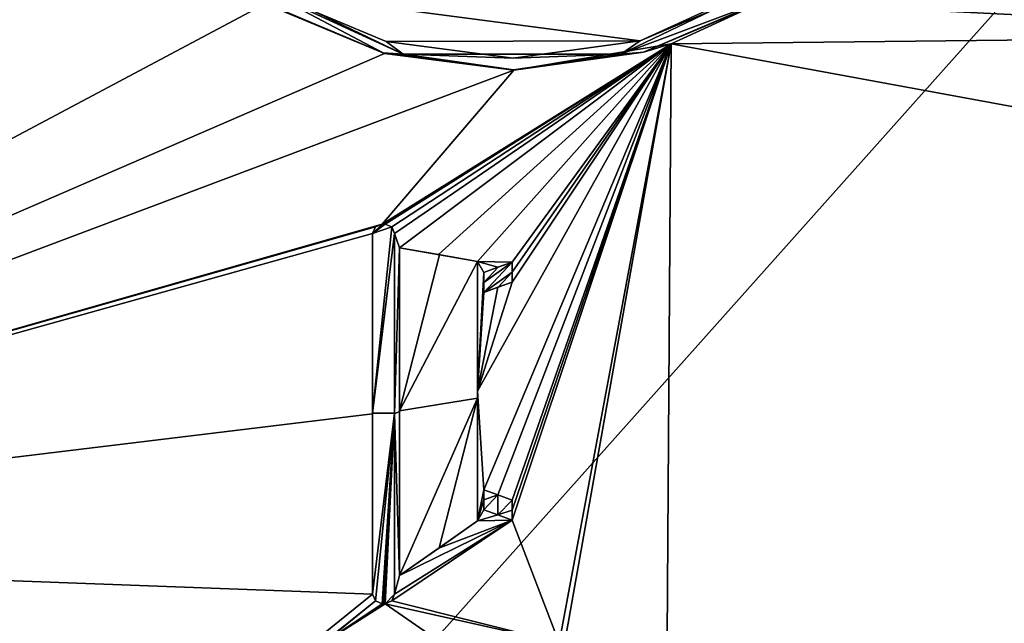
# Model space of a CAD drawing. Units: millimetres. Extents: x -92 to 92, y -92 to 92.
# Drawn here: x -58 to -16, y -44 to -19 of the extents above; entities that cross this region are included whole.
import ezdxf

# ---------------------------------------------------------------- set-up
doc = ezdxf.new("R2010")
doc.units = ezdxf.units.MM
doc.header["$LTSCALE"] = 81.481481
for name, color, linetype in [('148', 7, 'CONTINUOUS'), ('245', 7, 'CONTINUOUS'), ('246', 7, 'CONTINUOUS'), ('247', 7, 'CONTINUOUS'), ('248', 7, 'CONTINUOUS'), ('249', 7, 'CONTINUOUS'), ('250', 7, 'CONTINUOUS'), ('251', 7, 'CONTINUOUS'), ('252', 7, 'CONTINUOUS'), ('253', 7, 'CONTINUOUS'), ('254', 7, 'CONTINUOUS'), ('255', 7, 'CONTINUOUS'), ('256', 7, 'CONTINUOUS'), ('257', 7, 'CONTINUOUS'), ('258', 7, 'CONTINUOUS'), ('259', 7, 'CONTINUOUS'), ('260', 7, 'CONTINUOUS'), ('261', 7, 'CONTINUOUS'), ('262', 7, 'CONTINUOUS'), ('263', 7, 'CONTINUOUS'), ('264', 7, 'CONTINUOUS'), ('265', 7, 'CONTINUOUS'), ('43', 7, 'CONTINUOUS'), ('45', 7, 'CONTINUOUS'), ('47', 7, 'CONTINUOUS'), ('486', 7, 'CONTINUOUS')]:
    doc.layers.add(name, color=color, linetype=linetype)

msp = doc.modelspace()

# ---------------------------------------------------------------- linework, layer by layer
at = {"layer": '148', "color": 253, "linetype": 'Continuous', "true_color": 0xababab}
for points in [[(-1.428, -13.314, 71.447), (-26.371, -18.04, 71.208), (2.226, -19.468, 71.387), (-1.428, -13.314, 71.447)], [(-91.33, -41.425, 69.039), (-47.502, -18.119, 70.766), (-61.799, -14.252, 70.345), (-91.33, -41.425, 69.039)], [(-47.502, -18.119, 70.766), (-91.33, -41.425, 69.039), (-42.419, -20.228, 70.877), (-47.502, -18.119, 70.766)], [(-26.371, -18.04, 71.208), (-30.233, -19.816, 71.129), (2.226, -19.468, 71.387), (-26.371, -18.04, 71.208)], [(2.226, -19.468, 71.387), (-30.233, -19.816, 71.129), (10.849, -27.37, 71.248), (2.226, -19.468, 71.387)], [(-30.233, -19.816, 71.129), (-36.92, -20.94, 70.992), (-42.528, -27.49, 70.794), (-30.233, -19.816, 71.129)], [(-42.464, -27.49, 70.795), (-30.233, -19.816, 71.129), (-42.528, -27.49, 70.794), (-42.464, -27.49, 70.795)], [(-42.4, -27.49, 70.797), (-30.233, -19.816, 71.129), (-42.464, -27.49, 70.795), (-42.4, -27.49, 70.797)], [(-42.117, -27.607, 70.802), (-30.233, -19.816, 71.129), (-42.4, -27.49, 70.797), (-42.117, -27.607, 70.802)], [(-42, -27.89, 70.801), (-30.233, -19.816, 71.129), (-42.117, -27.607, 70.802), (-42, -27.89, 70.801)], [(-30.233, -19.816, 71.129), (-42, -27.89, 70.801), (-41.784, -28.489, 70.798), (-30.233, -19.816, 71.129)], [(-40.126, -28.781, 70.83), (-30.233, -19.816, 71.129), (-41.784, -28.489, 70.798), (-40.126, -28.781, 70.83)], [(-38.464, -29.074, 70.86), (-30.233, -19.816, 71.129), (-40.126, -28.781, 70.83), (-38.464, -29.074, 70.86)], [(-30.233, -19.816, 71.129), (-38.464, -34.594, 70.775), (-38.2, -38.786, 70.705), (-30.233, -19.816, 71.129)], [(-38.464, -34.594, 70.775), (-30.233, -19.816, 71.129), (-37, -29.954, 70.877), (-38.464, -34.594, 70.775)], [(-30.233, -19.816, 71.129), (-38.464, -29.074, 70.86), (-37, -29.103, 70.889), (-30.233, -19.816, 71.129)], [(-37.6, -39.004, 70.712), (-30.233, -19.816, 71.129), (-38.2, -38.786, 70.705), (-37.6, -39.004, 70.712)], [(-37, -39.223, 70.719), (-30.233, -19.816, 71.129), (-37.6, -39.004, 70.712), (-37, -39.223, 70.719)], [(-37, -40.074, 70.702), (-30.233, -19.816, 71.129), (-37, -39.648, 70.71), (-37, -40.074, 70.702)], [(-30.233, -19.816, 71.129), (-37, -40.074, 70.702), (-35, -45.3, 70.624), (-30.233, -19.816, 71.129)], [(-37, -39.648, 70.71), (-30.233, -19.816, 71.129), (-37, -39.223, 70.719), (-37, -39.648, 70.71)], [(-37, -29.954, 70.877), (-30.233, -19.816, 71.129), (-37, -29.528, 70.883), (-37, -29.954, 70.877)], [(-37, -29.528, 70.883), (-30.233, -19.816, 71.129), (-37, -29.103, 70.889), (-37, -29.528, 70.883)], [(-34.8, -45.5, 70.623), (-30.233, -19.816, 71.129), (-35, -45.3, 70.624), (-34.8, -45.5, 70.623)], [(-30.475, -55.585, 70.419), (-30.233, -19.816, 71.129), (-34.8, -45.5, 70.623), (-30.475, -55.585, 70.419)], [(-30.233, -19.816, 71.129), (-30.475, -55.585, 70.419), (10.849, -27.37, 71.248), (-30.233, -19.816, 71.129)], [(-42.419, -20.228, 70.877), (-91.33, -41.425, 69.039), (-36.92, -20.94, 70.992), (-42.419, -20.228, 70.877)], [(-36.92, -20.94, 70.992), (-91.33, -41.425, 69.039), (-42.528, -27.49, 70.794), (-36.92, -20.94, 70.992)], [(-42.528, -27.49, 70.794), (-91.33, -41.425, 69.039), (-42.811, -27.607, 70.786), (-42.528, -27.49, 70.794)], [(-91.33, -41.425, 69.039), (-42.928, -27.89, 70.78), (-42.811, -27.607, 70.786), (-91.33, -41.425, 69.039)], [(10.849, -27.37, 71.248), (-30.475, -55.585, 70.419), (21.418, -31.622, 71.087), (10.849, -27.37, 71.248)], [(-42.928, -27.89, 70.78), (-91.33, -41.425, 69.039), (-42.928, -35.562, 70.668), (-42.928, -27.89, 70.78)], [(-42, -27.89, 70.801), (-42, -35.562, 70.687), (-41.784, -28.489, 70.798), (-42, -27.89, 70.801)], [(-41.784, -28.489, 70.798), (-42, -35.562, 70.687), (-41.784, -35.464, 70.694), (-41.784, -28.489, 70.798)], [(-38.464, -29.074, 70.86), (-38.464, -34.594, 70.775), (-38.2, -29.539, 70.859), (-38.464, -29.074, 70.86)], [(-37, -29.103, 70.889), (-38.464, -29.074, 70.86), (-37.599, -29.321, 70.874), (-37, -29.103, 70.889)], [(-37.599, -29.321, 70.874), (-38.464, -29.074, 70.86), (-38.2, -29.539, 70.859), (-37.599, -29.321, 70.874)], [(-38.2, -29.539, 70.859), (-38.464, -34.594, 70.775), (-38.2, -29.965, 70.853), (-38.2, -29.539, 70.859)], [(-37.599, -30.172, 70.862), (-38.464, -34.594, 70.775), (-37, -29.954, 70.877), (-37.599, -30.172, 70.862)], [(-38.464, -34.594, 70.775), (-38.2, -30.391, 70.847), (-38.2, -29.965, 70.853), (-38.464, -34.594, 70.775)], [(-38.2, -30.391, 70.847), (-38.464, -34.594, 70.775), (-37.599, -30.172, 70.862), (-38.2, -30.391, 70.847)], [(-30.475, -55.585, 70.419), (25.5, -33, 71.014), (21.418, -31.622, 71.087), (-30.475, -55.585, 70.419)], [(25.5, -33, 71.014), (-30.475, -55.585, 70.419), (26.249, -34.785, 70.971), (25.5, -33, 71.014)], [(-38.464, -34.594, 70.775), (-38.464, -40.114, 70.675), (-38.2, -38.786, 70.705), (-38.464, -34.594, 70.775)], [(26.249, -34.785, 70.971), (-30.475, -55.585, 70.419), (28, -35.5, 70.934), (26.249, -34.785, 70.971)], [(-42.928, -35.562, 70.668), (-91.33, -41.425, 69.039), (-42.928, -43.234, 70.529), (-42.928, -35.562, 70.668)], [(-42, -35.562, 70.687), (-41.784, -42.439, 70.567), (-41.784, -35.464, 70.694), (-42, -35.562, 70.687)], [(-42, -35.562, 70.687), (-42, -43.234, 70.547), (-41.784, -42.439, 70.567), (-42, -35.562, 70.687)], [(-30.475, -55.585, 70.419), (30.656, -59.243, 70.307), (28, -35.5, 70.934), (-30.475, -55.585, 70.419)], [(-38.2, -38.786, 70.705), (-38.464, -40.114, 70.675), (-38.2, -39.212, 70.697), (-38.2, -38.786, 70.705)], [(-38.2, -39.212, 70.697), (-38.464, -40.114, 70.675), (-38.2, -39.637, 70.689), (-38.2, -39.212, 70.697)], [(-38.2, -39.637, 70.689), (-38.464, -40.114, 70.675), (-37.601, -39.855, 70.696), (-38.2, -39.637, 70.689)], [(-42, -43.234, 70.547), (-42.117, -43.517, 70.539), (-37, -40.074, 70.702), (-42, -43.234, 70.547)], [(-37, -40.074, 70.702), (-42.117, -43.517, 70.539), (-35, -45.3, 70.624), (-37, -40.074, 70.702)], [(-41.784, -42.439, 70.567), (-42, -43.234, 70.547), (-37, -40.074, 70.702), (-41.784, -42.439, 70.567)], [(-40.12, -41.274, 70.621), (-41.784, -42.439, 70.567), (-37, -40.074, 70.702), (-40.12, -41.274, 70.621)], [(-38.464, -40.114, 70.675), (-40.12, -41.274, 70.621), (-37, -40.074, 70.702), (-38.464, -40.114, 70.675)], [(-38.464, -40.114, 70.675), (-37, -40.074, 70.702), (-37.601, -39.855, 70.696), (-38.464, -40.114, 70.675)], [(-91.33, -41.425, 69.039), (-91.299, -82.302, 69.01), (-42.928, -43.234, 70.529), (-91.33, -41.425, 69.039)], [(-42.928, -43.234, 70.529), (-91.299, -82.302, 69.01), (-42.811, -43.517, 70.525), (-42.928, -43.234, 70.529)], [(-42.811, -43.517, 70.525), (-91.299, -82.302, 69.01), (-45, -45.3, 70.446), (-42.811, -43.517, 70.525)], [(-42.528, -43.634, 70.528), (-42.811, -43.517, 70.525), (-45, -45.3, 70.446), (-42.528, -43.634, 70.528)], [(-42.117, -43.517, 70.539), (-42.4, -43.634, 70.531), (-35, -45.3, 70.624), (-42.117, -43.517, 70.539)], [(-42.464, -43.634, 70.53), (-42.528, -43.634, 70.528), (-45, -45.3, 70.446), (-42.464, -43.634, 70.53)], [(-42.4, -43.634, 70.531), (-42.464, -43.634, 70.53), (-45, -45.3, 70.446), (-42.4, -43.634, 70.531)], [(-40, -45.3, 70.541), (-42.4, -43.634, 70.531), (-45, -45.3, 70.446), (-40, -45.3, 70.541)], [(-35, -45.3, 70.624), (-42.4, -43.634, 70.531), (-40, -45.3, 70.541), (-35, -45.3, 70.624)]]:
    msp.add_3dface(points, dxfattribs=at)
at = {"layer": '245', "color": 253, "linetype": 'Continuous', "true_color": 0xababab}
for points in [[(-42.928, -27.89, 70.78), (-42.928, -35.562, 70.668), (-42.928, -27.89, 70.98), (-42.928, -27.89, 70.78)], [(-42.928, -27.89, 70.98), (-42.928, -35.562, 70.668), (-42.928, -35.531, 70.838), (-42.928, -27.89, 70.98)], [(-42.928, -35.562, 70.668), (-42.928, -43.234, 70.529), (-42.928, -35.531, 70.838), (-42.928, -35.562, 70.668)], [(-42.928, -43.234, 70.529), (-42.928, -43.234, 70.66), (-42.928, -35.531, 70.838), (-42.928, -43.234, 70.529)]]:
    msp.add_3dface(points, dxfattribs=at)
at = {"layer": '246', "color": 253, "linetype": 'Continuous', "true_color": 0xababab}
for points in [[(-42.928, -43.234, 70.529), (-42.811, -43.517, 70.525), (-42.928, -43.234, 70.66), (-42.928, -43.234, 70.529)], [(-42.928, -43.234, 70.66), (-42.811, -43.517, 70.525), (-42.811, -43.517, 70.656), (-42.928, -43.234, 70.66)], [(-42.811, -43.517, 70.525), (-42.528, -43.634, 70.528), (-42.811, -43.517, 70.656), (-42.811, -43.517, 70.525)], [(-42.528, -43.634, 70.528), (-42.528, -43.634, 70.66), (-42.811, -43.517, 70.656), (-42.528, -43.634, 70.528)]]:
    msp.add_3dface(points, dxfattribs=at)
at = {"layer": '247', "color": 253, "linetype": 'Continuous', "true_color": 0xababab}
for points in [[(-42.528, -43.634, 70.528), (-42.464, -43.634, 70.53), (-42.528, -43.634, 70.66), (-42.528, -43.634, 70.528)], [(-42.464, -43.634, 70.53), (-42.4, -43.634, 70.531), (-42.528, -43.634, 70.66), (-42.464, -43.634, 70.53)], [(-42.528, -43.634, 70.66), (-42.4, -43.634, 70.531), (-42.464, -43.634, 70.661), (-42.528, -43.634, 70.66)], [(-42.4, -43.634, 70.663), (-42.464, -43.634, 70.661), (-42.4, -43.634, 70.531), (-42.4, -43.634, 70.663)]]:
    msp.add_3dface(points, dxfattribs=at)
at = {"layer": '248', "color": 253, "linetype": 'Continuous', "true_color": 0xababab}
for points in [[(-42.4, -43.634, 70.663), (-42.117, -43.517, 70.539), (-42.117, -43.516, 70.673), (-42.4, -43.634, 70.663)], [(-42.4, -43.634, 70.531), (-42.117, -43.517, 70.539), (-42.4, -43.634, 70.663), (-42.4, -43.634, 70.531)], [(-42.117, -43.517, 70.539), (-42, -43.234, 70.547), (-42.117, -43.516, 70.673), (-42.117, -43.517, 70.539)], [(-42, -43.234, 70.547), (-42, -43.234, 70.683), (-42.117, -43.516, 70.673), (-42, -43.234, 70.547)]]:
    msp.add_3dface(points, dxfattribs=at)
at = {"layer": '249', "color": 253, "linetype": 'Continuous', "true_color": 0xababab}
for points in [[(-42, -35.562, 70.687), (-42, -27.89, 70.801), (-42, -35.527, 70.861), (-42, -35.562, 70.687)], [(-42, -27.89, 70.801), (-42, -27.89, 71.004), (-42, -35.527, 70.861), (-42, -27.89, 70.801)], [(-42, -43.234, 70.683), (-42, -35.562, 70.687), (-42, -35.527, 70.861), (-42, -43.234, 70.683)], [(-42, -43.234, 70.547), (-42, -35.562, 70.687), (-42, -43.234, 70.683), (-42, -43.234, 70.547)]]:
    msp.add_3dface(points, dxfattribs=at)
at = {"layer": '250', "color": 253, "linetype": 'Continuous', "true_color": 0xababab}
for points in [[(-42.117, -27.607, 70.802), (-42.4, -27.49, 70.797), (-42.117, -27.607, 71.005), (-42.117, -27.607, 70.802)], [(-42.4, -27.49, 70.797), (-42.4, -27.49, 71), (-42.117, -27.607, 71.005), (-42.4, -27.49, 70.797)], [(-42, -27.89, 70.801), (-42.117, -27.607, 70.802), (-42, -27.89, 71.004), (-42, -27.89, 70.801)], [(-42, -27.89, 71.004), (-42.117, -27.607, 70.802), (-42.117, -27.607, 71.005), (-42, -27.89, 71.004)]]:
    msp.add_3dface(points, dxfattribs=at)
at = {"layer": '251', "color": 253, "linetype": 'Continuous', "true_color": 0xababab}
for points in [[(-42.4, -27.49, 70.797), (-42.464, -27.49, 70.795), (-42.528, -27.49, 70.997), (-42.4, -27.49, 70.797)], [(-42.4, -27.49, 70.797), (-42.528, -27.49, 70.997), (-42.464, -27.49, 70.999), (-42.4, -27.49, 70.797)], [(-42.464, -27.49, 70.795), (-42.528, -27.49, 70.794), (-42.528, -27.49, 70.997), (-42.464, -27.49, 70.795)], [(-42.4, -27.49, 71), (-42.4, -27.49, 70.797), (-42.464, -27.49, 70.999), (-42.4, -27.49, 71)]]:
    msp.add_3dface(points, dxfattribs=at)
at = {"layer": '252', "color": 253, "linetype": 'Continuous', "true_color": 0xababab}
for points in [[(-42.811, -27.607, 70.786), (-42.928, -27.89, 70.78), (-42.81, -27.607, 70.988), (-42.811, -27.607, 70.786)], [(-42.928, -27.89, 70.78), (-42.928, -27.89, 70.98), (-42.81, -27.607, 70.988), (-42.928, -27.89, 70.78)], [(-42.528, -27.49, 70.794), (-42.811, -27.607, 70.786), (-42.528, -27.49, 70.997), (-42.528, -27.49, 70.794)], [(-42.528, -27.49, 70.997), (-42.811, -27.607, 70.786), (-42.81, -27.607, 70.988), (-42.528, -27.49, 70.997)]]:
    msp.add_3dface(points, dxfattribs=at)
at = {"layer": '253', "color": 253, "linetype": 'Continuous', "true_color": 0xababab}
for points in [[(-40.12, -41.274, 70.621), (-38.464, -40.114, 70.675), (-40.099, -41.259, 70.778), (-40.12, -41.274, 70.621)], [(-38.464, -40.114, 70.675), (-38.464, -40.114, 70.843), (-40.099, -41.259, 70.778), (-38.464, -40.114, 70.675)], [(-41.784, -42.439, 70.708), (-40.12, -41.274, 70.621), (-40.099, -41.259, 70.778), (-41.784, -42.439, 70.708)], [(-41.784, -42.439, 70.567), (-40.12, -41.274, 70.621), (-41.784, -42.439, 70.708), (-41.784, -42.439, 70.567)]]:
    msp.add_3dface(points, dxfattribs=at)
at = {"layer": '254', "color": 253, "linetype": 'Continuous', "true_color": 0xababab}
for points in [[(-38.464, -34.594, 70.775), (-38.464, -29.074, 70.86), (-38.464, -34.886, 70.958), (-38.464, -34.594, 70.775)], [(-38.464, -29.074, 70.86), (-38.464, -29.074, 71.067), (-38.464, -34.886, 70.958), (-38.464, -29.074, 70.86)], [(-38.464, -40.114, 70.675), (-38.464, -34.594, 70.775), (-38.464, -40.114, 70.843), (-38.464, -40.114, 70.675)], [(-38.464, -40.114, 70.843), (-38.464, -34.594, 70.775), (-38.464, -34.886, 70.958), (-38.464, -40.114, 70.843)]]:
    msp.add_3dface(points, dxfattribs=at)
at = {"layer": '255', "color": 253, "linetype": 'Continuous', "true_color": 0xababab}
for points in [[(-40.126, -28.781, 70.83), (-41.784, -28.489, 70.798), (-40.082, -28.789, 71.035), (-40.126, -28.781, 70.83)], [(-41.784, -28.489, 70.798), (-41.784, -28.489, 70.999), (-40.082, -28.789, 71.035), (-41.784, -28.489, 70.798)], [(-38.464, -29.074, 70.86), (-40.126, -28.781, 70.83), (-38.464, -29.074, 71.067), (-38.464, -29.074, 70.86)], [(-38.464, -29.074, 71.067), (-40.126, -28.781, 70.83), (-40.082, -28.789, 71.035), (-38.464, -29.074, 71.067)]]:
    msp.add_3dface(points, dxfattribs=at)
at = {"layer": '256', "color": 253, "linetype": 'Continuous', "true_color": 0xababab}
for points in [[(-41.784, -28.489, 70.798), (-41.784, -35.464, 70.694), (-41.784, -28.489, 70.999), (-41.784, -28.489, 70.798)], [(-41.784, -28.489, 70.999), (-41.784, -35.464, 70.694), (-41.784, -35.432, 70.869), (-41.784, -28.489, 70.999)], [(-41.784, -35.464, 70.694), (-41.784, -42.439, 70.567), (-41.784, -35.432, 70.869), (-41.784, -35.464, 70.694)], [(-41.784, -42.439, 70.567), (-41.784, -42.439, 70.708), (-41.784, -35.432, 70.869), (-41.784, -42.439, 70.567)]]:
    msp.add_3dface(points, dxfattribs=at)
at = {"layer": '257', "color": 253, "linetype": 'Continuous', "true_color": 0xababab}
for points in [[(-37, -39.648, 70.71), (-37, -39.223, 70.719), (-37, -39.648, 70.886), (-37, -39.648, 70.71)], [(-37, -39.223, 70.719), (-37, -39.223, 70.896), (-37, -39.648, 70.886), (-37, -39.223, 70.719)], [(-37, -40.074, 70.702), (-37, -39.648, 70.71), (-37, -40.074, 70.876), (-37, -40.074, 70.702)], [(-37, -40.074, 70.876), (-37, -39.648, 70.71), (-37, -39.648, 70.886), (-37, -40.074, 70.876)]]:
    msp.add_3dface(points, dxfattribs=at)
at = {"layer": '258', "color": 253, "linetype": 'Continuous', "true_color": 0xababab}
for points in [[(-37.6, -39.004, 70.712), (-38.2, -38.786, 70.705), (-37.598, -39.005, 70.888), (-37.6, -39.004, 70.712)], [(-38.2, -38.786, 70.705), (-38.2, -38.786, 70.88), (-37.598, -39.005, 70.888), (-38.2, -38.786, 70.705)], [(-37, -39.223, 70.719), (-37.6, -39.004, 70.712), (-37, -39.223, 70.896), (-37, -39.223, 70.719)], [(-37, -39.223, 70.896), (-37.6, -39.004, 70.712), (-37.598, -39.005, 70.888), (-37, -39.223, 70.896)]]:
    msp.add_3dface(points, dxfattribs=at)
at = {"layer": '259', "color": 253, "linetype": 'Continuous', "true_color": 0xababab}
for points in [[(-38.2, -38.786, 70.705), (-38.2, -39.212, 70.697), (-38.2, -38.786, 70.88), (-38.2, -38.786, 70.705)], [(-38.2, -38.786, 70.88), (-38.2, -39.212, 70.697), (-38.2, -39.213, 70.87), (-38.2, -38.786, 70.88)], [(-38.2, -39.212, 70.697), (-38.2, -39.637, 70.689), (-38.2, -39.213, 70.87), (-38.2, -39.212, 70.697)], [(-38.2, -39.637, 70.689), (-38.2, -39.637, 70.86), (-38.2, -39.213, 70.87), (-38.2, -39.637, 70.689)]]:
    msp.add_3dface(points, dxfattribs=at)
at = {"layer": '260', "color": 253, "linetype": 'Continuous', "true_color": 0xababab}
for points in [[(-38.2, -39.637, 70.689), (-37.601, -39.855, 70.696), (-38.2, -39.637, 70.86), (-38.2, -39.637, 70.689)], [(-38.2, -39.637, 70.86), (-37.601, -39.855, 70.696), (-37.598, -39.856, 70.868), (-38.2, -39.637, 70.86)], [(-37.601, -39.855, 70.696), (-37, -40.074, 70.702), (-37.598, -39.856, 70.868), (-37.601, -39.855, 70.696)], [(-37, -40.074, 70.702), (-37, -40.074, 70.876), (-37.598, -39.856, 70.868), (-37, -40.074, 70.702)]]:
    msp.add_3dface(points, dxfattribs=at)
at = {"layer": '261', "color": 253, "linetype": 'Continuous', "true_color": 0xababab}
for points in [[(-37.599, -30.172, 70.862), (-37, -29.954, 70.877), (-37.595, -30.17, 71.068), (-37.599, -30.172, 70.862)], [(-37, -29.954, 70.877), (-37, -29.954, 71.085), (-37.595, -30.17, 71.068), (-37, -29.954, 70.877)], [(-38.2, -30.391, 71.05), (-37.599, -30.172, 70.862), (-37.595, -30.17, 71.068), (-38.2, -30.391, 71.05)], [(-38.2, -30.391, 70.847), (-37.599, -30.172, 70.862), (-38.2, -30.391, 71.05), (-38.2, -30.391, 70.847)]]:
    msp.add_3dface(points, dxfattribs=at)
at = {"layer": '262', "color": 253, "linetype": 'Continuous', "true_color": 0xababab}
for points in [[(-37, -29.528, 70.883), (-37, -29.103, 70.889), (-37, -29.528, 71.092), (-37, -29.528, 70.883)], [(-37, -29.103, 70.889), (-37, -29.103, 71.099), (-37, -29.528, 71.092), (-37, -29.103, 70.889)], [(-37, -29.954, 70.877), (-37, -29.528, 70.883), (-37, -29.954, 71.085), (-37, -29.954, 70.877)], [(-37, -29.954, 71.085), (-37, -29.528, 70.883), (-37, -29.528, 71.092), (-37, -29.954, 71.085)]]:
    msp.add_3dface(points, dxfattribs=at)
at = {"layer": '263', "color": 253, "linetype": 'Continuous', "true_color": 0xababab}
for points in [[(-37, -29.103, 70.889), (-37.599, -29.321, 70.874), (-37, -29.103, 71.099), (-37, -29.103, 70.889)], [(-37, -29.103, 71.099), (-37.599, -29.321, 70.874), (-37.594, -29.319, 71.083), (-37, -29.103, 71.099)], [(-37.599, -29.321, 70.874), (-38.2, -29.539, 70.859), (-37.594, -29.319, 71.083), (-37.599, -29.321, 70.874)], [(-38.2, -29.539, 70.859), (-38.2, -29.539, 71.065), (-37.594, -29.319, 71.083), (-38.2, -29.539, 70.859)]]:
    msp.add_3dface(points, dxfattribs=at)
at = {"layer": '264', "color": 253, "linetype": 'Continuous', "true_color": 0xababab}
for points in [[(-38.2, -29.539, 70.859), (-38.2, -29.965, 70.853), (-38.2, -29.539, 71.065), (-38.2, -29.539, 70.859)], [(-38.2, -29.539, 71.065), (-38.2, -29.965, 70.853), (-38.2, -29.967, 71.058), (-38.2, -29.539, 71.065)], [(-38.2, -29.965, 70.853), (-38.2, -30.391, 70.847), (-38.2, -29.967, 71.058), (-38.2, -29.965, 70.853)], [(-38.2, -30.391, 70.847), (-38.2, -30.391, 71.05), (-38.2, -29.967, 71.058), (-38.2, -30.391, 70.847)]]:
    msp.add_3dface(points, dxfattribs=at)
at = {"layer": '265', "color": 8, "linetype": 'Continuous', "true_color": 0x646f7d}
for points in [[(-42.4, -27.49, 71), (-42.928, -27.89, 70.98), (-42.117, -27.607, 71.005), (-42.4, -27.49, 71)], [(-42.928, -27.89, 70.98), (-42.4, -27.49, 71), (-42.464, -27.49, 70.999), (-42.928, -27.89, 70.98)], [(-42.528, -27.49, 70.997), (-42.928, -27.89, 70.98), (-42.464, -27.49, 70.999), (-42.528, -27.49, 70.997)], [(-42.928, -27.89, 70.98), (-42.528, -27.49, 70.997), (-42.81, -27.607, 70.988), (-42.928, -27.89, 70.98)], [(-42.928, -27.89, 70.98), (-42.928, -35.531, 70.838), (-42.117, -27.607, 71.005), (-42.928, -27.89, 70.98)], [(-42.928, -35.531, 70.838), (-42, -27.89, 71.004), (-42.117, -27.607, 71.005), (-42.928, -35.531, 70.838)], [(-42, -27.89, 71.004), (-42.928, -35.531, 70.838), (-42, -35.527, 70.861), (-42, -27.89, 71.004)], [(-40.082, -28.789, 71.035), (-41.784, -28.489, 70.999), (-41.784, -35.432, 70.869), (-40.082, -28.789, 71.035)], [(-38.464, -29.074, 71.067), (-40.082, -28.789, 71.035), (-41.784, -35.432, 70.869), (-38.464, -29.074, 71.067)], [(-38.464, -34.886, 70.958), (-38.464, -29.074, 71.067), (-41.784, -35.432, 70.869), (-38.464, -34.886, 70.958)], [(-37, -29.103, 71.099), (-38.2, -30.391, 71.05), (-37, -29.528, 71.092), (-37, -29.103, 71.099)], [(-38.2, -30.391, 71.05), (-37, -29.103, 71.099), (-38.2, -29.967, 71.058), (-38.2, -30.391, 71.05)], [(-37, -29.103, 71.099), (-37.594, -29.319, 71.083), (-38.2, -29.967, 71.058), (-37, -29.103, 71.099)], [(-37.594, -29.319, 71.083), (-38.2, -29.539, 71.065), (-38.2, -29.967, 71.058), (-37.594, -29.319, 71.083)], [(-38.2, -30.391, 71.05), (-37.595, -30.17, 71.068), (-37, -29.528, 71.092), (-38.2, -30.391, 71.05)], [(-37.595, -30.17, 71.068), (-37, -29.954, 71.085), (-37, -29.528, 71.092), (-37.595, -30.17, 71.068)], [(-41.784, -42.439, 70.708), (-40.099, -41.259, 70.778), (-38.464, -34.886, 70.958), (-41.784, -42.439, 70.708)], [(-41.784, -42.439, 70.708), (-38.464, -34.886, 70.958), (-41.784, -35.432, 70.869), (-41.784, -42.439, 70.708)], [(-40.099, -41.259, 70.778), (-38.464, -40.114, 70.843), (-38.464, -34.886, 70.958), (-40.099, -41.259, 70.778)], [(-42.928, -35.531, 70.838), (-42.928, -43.234, 70.66), (-42, -35.527, 70.861), (-42.928, -35.531, 70.838)], [(-42.928, -43.234, 70.66), (-42.811, -43.517, 70.656), (-42, -35.527, 70.861), (-42.928, -43.234, 70.66)], [(-42.811, -43.517, 70.656), (-42.528, -43.634, 70.66), (-42, -35.527, 70.861), (-42.811, -43.517, 70.656)], [(-42.528, -43.634, 70.66), (-42.464, -43.634, 70.661), (-42, -35.527, 70.861), (-42.528, -43.634, 70.66)], [(-42.464, -43.634, 70.661), (-42.4, -43.634, 70.663), (-42, -35.527, 70.861), (-42.464, -43.634, 70.661)], [(-42.4, -43.634, 70.663), (-42, -43.234, 70.683), (-42, -35.527, 70.861), (-42.4, -43.634, 70.663)], [(-37.598, -39.005, 70.888), (-38.2, -38.786, 70.88), (-38.2, -39.213, 70.87), (-37.598, -39.005, 70.888)], [(-38.2, -39.637, 70.86), (-37.598, -39.005, 70.888), (-38.2, -39.213, 70.87), (-38.2, -39.637, 70.86)], [(-37.598, -39.005, 70.888), (-38.2, -39.637, 70.86), (-37.598, -39.856, 70.868), (-37.598, -39.005, 70.888)], [(-37, -39.223, 70.896), (-37.598, -39.005, 70.888), (-37.598, -39.856, 70.868), (-37, -39.223, 70.896)], [(-37, -39.223, 70.896), (-37.598, -39.856, 70.868), (-37, -39.648, 70.886), (-37, -39.223, 70.896)], [(-37, -40.074, 70.876), (-37, -39.648, 70.886), (-37.598, -39.856, 70.868), (-37, -40.074, 70.876)], [(-42, -43.234, 70.683), (-42.4, -43.634, 70.663), (-42.117, -43.516, 70.673), (-42, -43.234, 70.683)]]:
    msp.add_3dface(points, dxfattribs=at)
at = {"layer": '43', "color": 7, "linetype": 'Continuous'}
for points in [[(-31.55, -19.69, 72.7), (-26.541, -17.55, 72.7), (-47.367, -17.604, 72.7), (-31.55, -19.69, 72.7)], [(-42.347, -19.718, 72.7), (-31.55, -19.69, 72.7), (-47.367, -17.604, 72.7), (-42.347, -19.718, 72.7)], [(-36.946, -20.43, 72.7), (-31.55, -19.69, 72.7), (-42.347, -19.718, 72.7), (-36.946, -20.43, 72.7)]]:
    msp.add_3dface(points, dxfattribs=at)
at = {"layer": '45', "color": 7, "linetype": 'Continuous'}
for points in [[(-31.417, -20.171, 72.204), (-26.371, -18.04, 71.208), (-26.285, -17.979, 72.204), (-31.417, -20.171, 72.204)], [(-47.621, -18.035, 72.204), (-47.502, -18.119, 70.766), (-42.478, -20.2, 72.204), (-47.621, -18.035, 72.204)], [(-47.502, -18.119, 70.766), (-42.419, -20.228, 70.877), (-42.478, -20.2, 72.204), (-47.502, -18.119, 70.766)], [(-30.233, -19.816, 71.129), (-26.371, -18.04, 71.208), (-31.417, -20.171, 72.204), (-30.233, -19.816, 71.129)], [(-36.92, -20.94, 70.992), (-30.233, -19.816, 71.129), (-31.417, -20.171, 72.204), (-36.92, -20.94, 70.992)], [(-42.478, -20.2, 72.204), (-42.419, -20.228, 70.877), (-36.945, -20.93, 72.204), (-42.478, -20.2, 72.204)], [(-42.419, -20.228, 70.877), (-36.92, -20.94, 70.992), (-36.945, -20.93, 72.204), (-42.419, -20.228, 70.877)], [(-36.945, -20.93, 72.204), (-36.92, -20.94, 70.992), (-31.417, -20.171, 72.204), (-36.945, -20.93, 72.204)]]:
    msp.add_3dface(points, dxfattribs=at)
at = {"layer": '47', "color": 7, "linetype": 'Continuous'}
for points in [[(-47.621, -18.035, 72.204), (-42.478, -20.2, 72.204), (-49.957, -16.248, 72.555), (-47.621, -18.035, 72.204)], [(-49.957, -16.248, 72.555), (-42.478, -20.2, 72.204), (-41.624, -20.261, 72.555), (-49.957, -16.248, 72.555)], [(-47.367, -17.604, 72.7), (-49.957, -16.248, 72.555), (-41.624, -20.261, 72.555), (-47.367, -17.604, 72.7)], [(-32.376, -20.261, 72.555), (-26.285, -17.979, 72.204), (-24.043, -16.248, 72.555), (-32.376, -20.261, 72.555)], [(-31.55, -19.69, 72.7), (-32.376, -20.261, 72.555), (-24.043, -16.248, 72.555), (-31.55, -19.69, 72.7)], [(-26.541, -17.55, 72.7), (-31.55, -19.69, 72.7), (-24.043, -16.248, 72.555), (-26.541, -17.55, 72.7)], [(-42.347, -19.718, 72.7), (-47.367, -17.604, 72.7), (-41.624, -20.261, 72.555), (-42.347, -19.718, 72.7)], [(-31.417, -20.171, 72.204), (-26.285, -17.979, 72.204), (-32.376, -20.261, 72.555), (-31.417, -20.171, 72.204)], [(-36.946, -20.43, 72.7), (-42.347, -19.718, 72.7), (-41.624, -20.261, 72.555), (-36.946, -20.43, 72.7)], [(-31.55, -19.69, 72.7), (-36.946, -20.43, 72.7), (-32.376, -20.261, 72.555), (-31.55, -19.69, 72.7)], [(-42.478, -20.2, 72.204), (-36.945, -20.93, 72.204), (-41.624, -20.261, 72.555), (-42.478, -20.2, 72.204)], [(-41.624, -20.261, 72.555), (-36.945, -20.93, 72.204), (-32.376, -20.261, 72.555), (-41.624, -20.261, 72.555)], [(-36.946, -20.43, 72.7), (-41.624, -20.261, 72.555), (-32.376, -20.261, 72.555), (-36.946, -20.43, 72.7)], [(-36.945, -20.93, 72.204), (-31.417, -20.171, 72.204), (-32.376, -20.261, 72.555), (-36.945, -20.93, 72.204)]]:
    msp.add_3dface(points, dxfattribs=at)
at = {"layer": '486', "linetype": 'Continuous'}
for points in [[(82.514, -92.5, 64), (-82.514, -92.5, 64), (82.514, 92.5, 64), (82.514, -92.5, 64)], [(-82.514, -92.5, 64), (-82.514, 92.5, 64), (82.514, 92.5, 64), (-82.514, -92.5, 64)]]:
    msp.add_3dface(points, dxfattribs=at)

doc.saveas('drawing.dxf')
